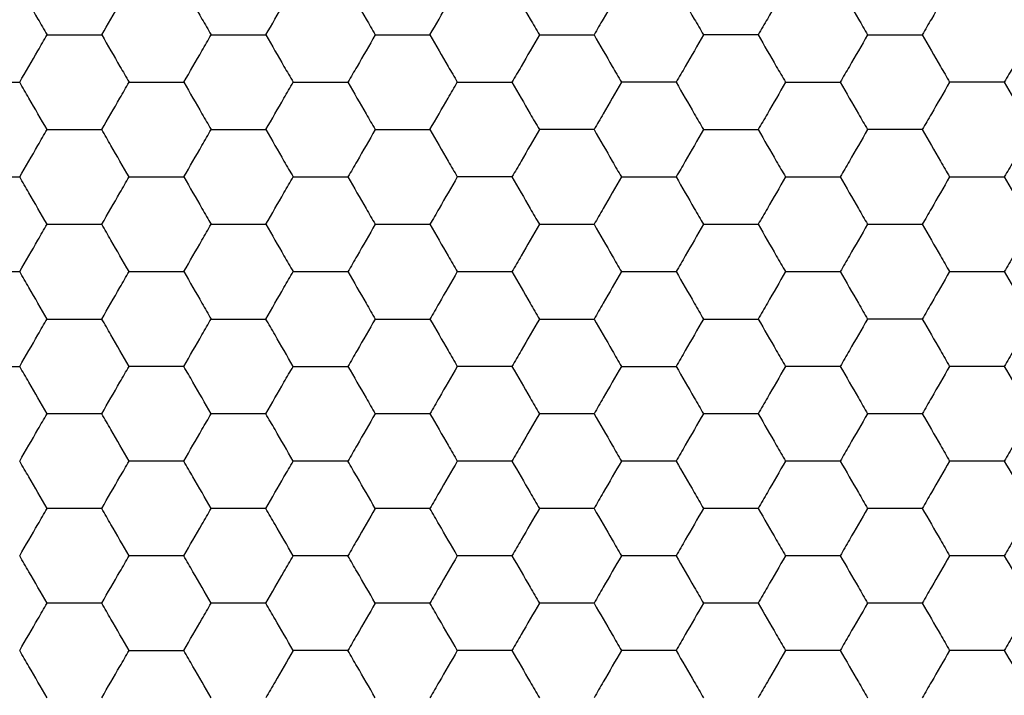
# Model space of a CAD drawing. Units: millimetres. Extents: x 30 to 1230, y 30 to 861.
# Drawn here: x 141 to 145, y 549 to 552 of the extents above; entities that cross this region are included whole.
import ezdxf

# ---------------------------------------------------------------- set-up
doc = ezdxf.new("R2010")
doc.units = ezdxf.units.MM
doc.header["$LTSCALE"] = 3

msp = doc.modelspace()

# ---------------------------------------------------------------- linework, layer by layer
at = {"color": 7, "linetype": 'Continuous', "lineweight": 25}
for points, knots in [([(140.8161, 552.3116), (140.8417, 552.2672), (140.8805, 552.2001), (140.9186, 552.134), (140.9315, 552.1117)], [0, 0, 0, 0, 0.661444, 1, 1, 1, 1]), ([(141.1625, 552.1117), (141.1881, 552.1561), (141.2269, 552.2232), (141.265, 552.2893), (141.2779, 552.3116)], [0, 0, 0, 0, 0.661444, 1, 1, 1, 1]), ([(141.5089, 552.3116), (141.5345, 552.2672), (141.5733, 552.2001), (141.6114, 552.134), (141.6243, 552.1117)], [0, 0, 0, 0, 0.661436, 1, 1, 1, 1]), ([(141.8553, 552.1117), (141.8809, 552.1561), (141.9197, 552.2232), (141.9578, 552.2893), (141.9708, 552.3116)], [0, 0, 0, 0, 0.661436, 1, 1, 1, 1]), ([(142.2017, 552.3116), (142.2273, 552.2672), (142.2661, 552.2001), (142.3042, 552.134), (142.3172, 552.1117)], [0, 0, 0, 0, 0.661438, 1, 1, 1, 1]), ([(142.5481, 552.1117), (142.5737, 552.1561), (142.6125, 552.2232), (142.6507, 552.2893), (142.6636, 552.3116)], [0, 0, 0, 0, 0.661444, 1, 1, 1, 1]), ([(142.8945, 552.3116), (142.9202, 552.2672), (142.9589, 552.2001), (142.9971, 552.134), (143.01, 552.1117)], [0, 0, 0, 0, 0.661444, 1, 1, 1, 1]), ([(143.3564, 552.3116), (143.3308, 552.2672), (143.292, 552.2001), (143.2538, 552.134), (143.2409, 552.1117)], [0, 0, 0, 0, 0.661444, 1, 1, 1, 1]), ([(143.5873, 552.3116), (143.613, 552.2672), (143.6517, 552.2001), (143.6899, 552.134), (143.7028, 552.1117)], [0, 0, 0, 0, 0.661438, 1, 1, 1, 1]), ([(144.0492, 552.3116), (144.0236, 552.2672), (143.9848, 552.2001), (143.9467, 552.134), (143.9337, 552.1117)], [0, 0, 0, 0, 0.661436, 1, 1, 1, 1]), ([(144.2802, 552.3116), (144.3058, 552.2672), (144.3446, 552.2001), (144.3827, 552.134), (144.3956, 552.1117)], [0, 0, 0, 0, 0.661444, 1, 1, 1, 1]), ([(144.742, 552.3116), (144.7164, 552.2672), (144.6776, 552.2001), (144.6395, 552.134), (144.6266, 552.1117)], [0, 0, 0, 0, 0.661444, 1, 1, 1, 1]), ([(144.973, 552.3116), (144.9986, 552.2672), (145.0374, 552.2001), (145.0755, 552.134), (145.0884, 552.1117)], [0, 0, 0, 0, 0.661438, 1, 1, 1, 1]), ([(140.8161, 551.9117), (140.8417, 551.9561), (140.8805, 552.0232), (140.9186, 552.0893), (140.9315, 552.1117)], [0, 0, 0, 0, 0.661407, 1, 1, 1, 1]), ([(140.9315, 552.1117), (140.9828, 552.1117), (141.0603, 552.1117), (141.1366, 552.1117), (141.1625, 552.1117)], [0, 0, 0, 0, 0.661446, 1, 1, 1, 1]), ([(141.1625, 552.1117), (141.1881, 552.0672), (141.2269, 552.0001), (141.265, 551.934), (141.2779, 551.9117)], [0, 0, 0, 0, 0.661462, 1, 1, 1, 1]), ([(141.5089, 551.9117), (141.5345, 551.9561), (141.5733, 552.0232), (141.6114, 552.0893), (141.6243, 552.1117)], [0, 0, 0, 0, 0.6614, 1, 1, 1, 1]), ([(141.6243, 552.1117), (141.6756, 552.1117), (141.7531, 552.1117), (141.8295, 552.1117), (141.8553, 552.1117)], [0, 0, 0, 0, 0.66143, 1, 1, 1, 1]), ([(141.8553, 552.1117), (141.8809, 552.0672), (141.9197, 552.0001), (141.9578, 551.934), (141.9708, 551.9117)], [0, 0, 0, 0, 0.6614544, 1, 1, 1, 1]), ([(142.3172, 552.1117), (142.2915, 552.0672), (142.2528, 552.0001), (142.2146, 551.934), (142.2017, 551.9117)], [0, 0, 0, 0, 0.6614571, 1, 1, 1, 1]), ([(142.3172, 552.1117), (142.3684, 552.1117), (142.446, 552.1117), (142.5223, 552.1117), (142.5481, 552.1117)], [0, 0, 0, 0, 0.661441, 1, 1, 1, 1]), ([(142.5481, 552.1117), (142.5737, 552.0672), (142.6125, 552.0001), (142.6507, 551.934), (142.6636, 551.9117)], [0, 0, 0, 0, 0.661462, 1, 1, 1, 1]), ([(143.01, 552.1117), (142.9843, 552.0672), (142.9456, 552.0001), (142.9074, 551.934), (142.8945, 551.9117)], [0, 0, 0, 0, 0.661462, 1, 1, 1, 1]), ([(143.01, 552.1117), (143.0613, 552.1117), (143.1388, 552.1117), (143.2151, 552.1117), (143.2409, 552.1117)], [0, 0, 0, 0, 0.66143, 1, 1, 1, 1]), ([(143.2409, 552.1117), (143.2666, 552.0672), (143.3053, 552.0001), (143.3435, 551.934), (143.3564, 551.9117)], [0, 0, 0, 0, 0.6614544, 1, 1, 1, 1]), ([(143.7028, 552.1117), (143.6772, 552.0672), (143.6384, 552.0001), (143.6003, 551.934), (143.5873, 551.9117)], [0, 0, 0, 0, 0.6614571, 1, 1, 1, 1]), ([(143.9337, 552.1117), (143.8825, 552.1117), (143.8049, 552.1117), (143.7286, 552.1117), (143.7028, 552.1117)], [0, 0, 0, 0, 0.661441, 1, 1, 1, 1]), ([(143.9337, 552.1117), (143.9594, 552.0672), (143.9981, 552.0001), (144.0363, 551.934), (144.0492, 551.9117)], [0, 0, 0, 0, 0.661462, 1, 1, 1, 1]), ([(144.3956, 552.1117), (144.37, 552.0672), (144.3312, 552.0001), (144.2931, 551.934), (144.2802, 551.9117)], [0, 0, 0, 0, 0.6614544, 1, 1, 1, 1]), ([(144.3956, 552.1117), (144.4469, 552.1117), (144.5244, 552.1117), (144.6007, 552.1117), (144.6266, 552.1117)], [0, 0, 0, 0, 0.661446, 1, 1, 1, 1]), ([(144.6266, 552.1117), (144.6522, 552.0672), (144.691, 552.0001), (144.7291, 551.934), (144.742, 551.9117)], [0, 0, 0, 0, 0.6614544, 1, 1, 1, 1]), ([(145.0884, 552.1117), (145.0628, 552.0672), (145.024, 552.0001), (144.9859, 551.934), (144.973, 551.9117)], [0, 0, 0, 0, 0.6614571, 1, 1, 1, 1]), ([(140.5851, 551.9117), (140.6364, 551.9117), (140.7139, 551.9117), (140.7902, 551.9117), (140.8161, 551.9117)], [0, 0, 0, 0, 0.661441, 1, 1, 1, 1]), ([(140.9315, 551.7117), (140.9059, 551.7561), (140.8671, 551.8232), (140.829, 551.8893), (140.8161, 551.9117)], [0, 0, 0, 0, 0.6614544, 1, 1, 1, 1]), ([(141.1625, 551.7117), (141.1881, 551.7561), (141.2269, 551.8232), (141.265, 551.8893), (141.2779, 551.9117)], [0, 0, 0, 0, 0.661462, 1, 1, 1, 1]), ([(141.2779, 551.9117), (141.3292, 551.9117), (141.4067, 551.9117), (141.483, 551.9117), (141.5089, 551.9117)], [0, 0, 0, 0, 0.661446, 1, 1, 1, 1]), ([(141.5089, 551.9117), (141.5345, 551.8672), (141.5733, 551.8001), (141.6114, 551.734), (141.6243, 551.7117)], [0, 0, 0, 0, 0.6614544, 1, 1, 1, 1]), ([(141.8553, 551.7117), (141.8809, 551.7561), (141.9197, 551.8232), (141.9578, 551.8893), (141.9708, 551.9117)], [0, 0, 0, 0, 0.6614544, 1, 1, 1, 1]), ([(141.9708, 551.9117), (142.022, 551.9117), (142.0996, 551.9117), (142.1759, 551.9117), (142.2017, 551.9117)], [0, 0, 0, 0, 0.661441, 1, 1, 1, 1]), ([(142.2017, 551.9117), (142.2273, 551.8672), (142.2661, 551.8001), (142.3042, 551.734), (142.3172, 551.7117)], [0, 0, 0, 0, 0.6614571, 1, 1, 1, 1]), ([(142.5481, 551.7117), (142.5737, 551.7561), (142.6125, 551.8232), (142.6507, 551.8893), (142.6636, 551.9117)], [0, 0, 0, 0, 0.661462, 1, 1, 1, 1]), ([(142.6636, 551.9117), (142.7149, 551.9117), (142.7924, 551.9117), (142.8687, 551.9117), (142.8945, 551.9117)], [0, 0, 0, 0, 0.661446, 1, 1, 1, 1]), ([(142.8945, 551.9117), (142.9202, 551.8672), (142.9589, 551.8001), (142.9971, 551.734), (143.01, 551.7117)], [0, 0, 0, 0, 0.661462, 1, 1, 1, 1]), ([(143.3564, 551.9117), (143.3308, 551.8672), (143.292, 551.8001), (143.2538, 551.734), (143.2409, 551.7117)], [0, 0, 0, 0, 0.661462, 1, 1, 1, 1]), ([(143.5873, 551.9117), (143.5361, 551.9117), (143.4585, 551.9117), (143.3822, 551.9117), (143.3564, 551.9117)], [0, 0, 0, 0, 0.661441, 1, 1, 1, 1]), ([(143.5873, 551.9117), (143.613, 551.8672), (143.6517, 551.8001), (143.6899, 551.734), (143.7028, 551.7117)], [0, 0, 0, 0, 0.6614571, 1, 1, 1, 1]), ([(144.0492, 551.9117), (144.0236, 551.8672), (143.9848, 551.8001), (143.9467, 551.734), (143.9337, 551.7117)], [0, 0, 0, 0, 0.6614544, 1, 1, 1, 1]), ([(144.0492, 551.9117), (144.1005, 551.9117), (144.178, 551.9117), (144.2543, 551.9117), (144.2802, 551.9117)], [0, 0, 0, 0, 0.661446, 1, 1, 1, 1]), ([(144.2802, 551.9117), (144.3058, 551.8672), (144.3446, 551.8001), (144.3827, 551.734), (144.3956, 551.7117)], [0, 0, 0, 0, 0.661462, 1, 1, 1, 1]), ([(144.742, 551.9117), (144.7164, 551.8672), (144.6776, 551.8001), (144.6395, 551.734), (144.6266, 551.7117)], [0, 0, 0, 0, 0.661462, 1, 1, 1, 1]), ([(144.973, 551.9117), (144.9217, 551.9117), (144.8442, 551.9117), (144.7679, 551.9117), (144.742, 551.9117)], [0, 0, 0, 0, 0.661441, 1, 1, 1, 1]), ([(144.973, 551.9117), (144.9986, 551.8672), (145.0374, 551.8001), (145.0755, 551.734), (145.0884, 551.7117)], [0, 0, 0, 0, 0.6614571, 1, 1, 1, 1]), ([(140.8161, 551.5117), (140.8417, 551.5561), (140.8805, 551.6232), (140.9186, 551.6893), (140.9315, 551.7117)], [0, 0, 0, 0, 0.661462, 1, 1, 1, 1]), ([(140.9315, 551.7117), (140.9828, 551.7117), (141.0603, 551.7117), (141.1366, 551.7117), (141.1625, 551.7117)], [0, 0, 0, 0, 0.661446, 1, 1, 1, 1]), ([(141.2779, 551.5117), (141.2523, 551.5561), (141.2135, 551.6232), (141.1754, 551.6893), (141.1625, 551.7117)], [0, 0, 0, 0, 0.6614544, 1, 1, 1, 1]), ([(141.5089, 551.5117), (141.5345, 551.5561), (141.5733, 551.6232), (141.6114, 551.6893), (141.6243, 551.7117)], [0, 0, 0, 0, 0.6614544, 1, 1, 1, 1]), ([(141.6243, 551.7117), (141.6756, 551.7117), (141.7531, 551.7117), (141.8295, 551.7117), (141.8553, 551.7117)], [0, 0, 0, 0, 0.66143, 1, 1, 1, 1]), ([(141.8553, 551.7117), (141.8809, 551.6672), (141.9197, 551.6001), (141.9578, 551.534), (141.9708, 551.5117)], [0, 0, 0, 0, 0.6614, 1, 1, 1, 1]), ([(142.3172, 551.7117), (142.2915, 551.6672), (142.2528, 551.6001), (142.2146, 551.534), (142.2017, 551.5117)], [0, 0, 0, 0, 0.6614023, 1, 1, 1, 1]), ([(142.3172, 551.7117), (142.3684, 551.7117), (142.446, 551.7117), (142.5223, 551.7117), (142.5481, 551.7117)], [0, 0, 0, 0, 0.661441, 1, 1, 1, 1]), ([(142.5481, 551.7117), (142.5737, 551.6672), (142.6125, 551.6001), (142.6507, 551.534), (142.6636, 551.5117)], [0, 0, 0, 0, 0.661407, 1, 1, 1, 1]), ([(143.01, 551.7117), (142.9843, 551.6672), (142.9456, 551.6001), (142.9074, 551.534), (142.8945, 551.5117)], [0, 0, 0, 0, 0.661407, 1, 1, 1, 1]), ([(143.2409, 551.7117), (143.1896, 551.7117), (143.1121, 551.7117), (143.0358, 551.7117), (143.01, 551.7117)], [0, 0, 0, 0, 0.661446, 1, 1, 1, 1]), ([(143.2409, 551.7117), (143.2666, 551.6672), (143.3053, 551.6001), (143.3435, 551.534), (143.3564, 551.5117)], [0, 0, 0, 0, 0.6614, 1, 1, 1, 1]), ([(143.7028, 551.7117), (143.6772, 551.6672), (143.6384, 551.6001), (143.6003, 551.534), (143.5873, 551.5117)], [0, 0, 0, 0, 0.6614023, 1, 1, 1, 1]), ([(143.7028, 551.7117), (143.7541, 551.7117), (143.8316, 551.7117), (143.9079, 551.7117), (143.9337, 551.7117)], [0, 0, 0, 0, 0.661441, 1, 1, 1, 1]), ([(143.9337, 551.7117), (143.9594, 551.6672), (143.9982, 551.6001), (144.0363, 551.534), (144.0492, 551.5117)], [0, 0, 0, 0, 0.661407, 1, 1, 1, 1]), ([(144.3956, 551.7117), (144.37, 551.6672), (144.3312, 551.6001), (144.2931, 551.534), (144.2802, 551.5117)], [0, 0, 0, 0, 0.6614, 1, 1, 1, 1]), ([(144.6266, 551.7117), (144.5753, 551.7117), (144.4978, 551.7117), (144.4215, 551.7117), (144.3956, 551.7117)], [0, 0, 0, 0, 0.661446, 1, 1, 1, 1]), ([(144.6266, 551.7117), (144.6522, 551.6672), (144.691, 551.6001), (144.7291, 551.534), (144.742, 551.5117)], [0, 0, 0, 0, 0.6614, 1, 1, 1, 1]), ([(145.0884, 551.7117), (145.0628, 551.6672), (145.024, 551.6001), (144.9859, 551.534), (144.973, 551.5117)], [0, 0, 0, 0, 0.6614023, 1, 1, 1, 1]), ([(140.5851, 551.5117), (140.6364, 551.5117), (140.7139, 551.5117), (140.7902, 551.5117), (140.8161, 551.5117)], [0, 0, 0, 0, 0.661441, 1, 1, 1, 1]), ([(140.9315, 551.3117), (140.9059, 551.3561), (140.8671, 551.4232), (140.829, 551.4893), (140.8161, 551.5117)], [0, 0, 0, 0, 0.661436, 1, 1, 1, 1]), ([(141.1625, 551.3117), (141.1881, 551.3561), (141.2269, 551.4232), (141.265, 551.4893), (141.2779, 551.5117)], [0, 0, 0, 0, 0.661444, 1, 1, 1, 1]), ([(141.2779, 551.5117), (141.3292, 551.5117), (141.4067, 551.5117), (141.483, 551.5117), (141.5089, 551.5117)], [0, 0, 0, 0, 0.661446, 1, 1, 1, 1]), ([(141.5089, 551.5117), (141.5345, 551.4672), (141.5733, 551.4001), (141.6114, 551.334), (141.6243, 551.3117)], [0, 0, 0, 0, 0.661436, 1, 1, 1, 1]), ([(141.8553, 551.3117), (141.8809, 551.3561), (141.9197, 551.4232), (141.9578, 551.4893), (141.9708, 551.5117)], [0, 0, 0, 0, 0.661436, 1, 1, 1, 1]), ([(141.9708, 551.5117), (142.022, 551.5117), (142.0996, 551.5117), (142.1759, 551.5117), (142.2017, 551.5117)], [0, 0, 0, 0, 0.661441, 1, 1, 1, 1]), ([(142.2017, 551.5117), (142.2273, 551.4672), (142.2661, 551.4001), (142.3042, 551.334), (142.3172, 551.3117)], [0, 0, 0, 0, 0.661438, 1, 1, 1, 1]), ([(142.6636, 551.5117), (142.6379, 551.4672), (142.5992, 551.4001), (142.561, 551.334), (142.5481, 551.3117)], [0, 0, 0, 0, 0.661436, 1, 1, 1, 1]), ([(142.8945, 551.5117), (142.8432, 551.5117), (142.7657, 551.5117), (142.6894, 551.5117), (142.6636, 551.5117)], [0, 0, 0, 0, 0.66143, 1, 1, 1, 1]), ([(142.8945, 551.5117), (142.9202, 551.4672), (142.9589, 551.4001), (142.9971, 551.334), (143.01, 551.3117)], [0, 0, 0, 0, 0.661444, 1, 1, 1, 1]), ([(143.3564, 551.5117), (143.3308, 551.4672), (143.292, 551.4001), (143.2538, 551.334), (143.2409, 551.3117)], [0, 0, 0, 0, 0.661444, 1, 1, 1, 1]), ([(143.3564, 551.5117), (143.4077, 551.5117), (143.4852, 551.5117), (143.5615, 551.5117), (143.5873, 551.5117)], [0, 0, 0, 0, 0.661441, 1, 1, 1, 1]), ([(143.5873, 551.5117), (143.613, 551.4672), (143.6517, 551.4001), (143.6899, 551.334), (143.7028, 551.3117)], [0, 0, 0, 0, 0.661438, 1, 1, 1, 1]), ([(144.0492, 551.5117), (144.0236, 551.4672), (143.9848, 551.4001), (143.9467, 551.334), (143.9337, 551.3117)], [0, 0, 0, 0, 0.661436, 1, 1, 1, 1]), ([(144.0492, 551.5117), (144.1005, 551.5117), (144.178, 551.5117), (144.2543, 551.5117), (144.2802, 551.5117)], [0, 0, 0, 0, 0.661446, 1, 1, 1, 1]), ([(144.2802, 551.5117), (144.3058, 551.4672), (144.3446, 551.4001), (144.3827, 551.334), (144.3956, 551.3117)], [0, 0, 0, 0, 0.661444, 1, 1, 1, 1]), ([(144.742, 551.5117), (144.7164, 551.4672), (144.6776, 551.4001), (144.6395, 551.334), (144.6266, 551.3117)], [0, 0, 0, 0, 0.661444, 1, 1, 1, 1]), ([(144.742, 551.5117), (144.7933, 551.5117), (144.8708, 551.5117), (144.9471, 551.5117), (144.973, 551.5117)], [0, 0, 0, 0, 0.661441, 1, 1, 1, 1]), ([(144.973, 551.5117), (144.9986, 551.4672), (145.0374, 551.4001), (145.0755, 551.334), (145.0884, 551.3117)], [0, 0, 0, 0, 0.661438, 1, 1, 1, 1]), ([(140.8161, 551.1117), (140.8417, 551.1561), (140.8805, 551.2232), (140.9186, 551.2893), (140.9315, 551.3117)], [0, 0, 0, 0, 0.661407, 1, 1, 1, 1]), ([(140.9315, 551.3117), (140.9828, 551.3117), (141.0603, 551.3117), (141.1366, 551.3117), (141.1625, 551.3117)], [0, 0, 0, 0, 0.661446, 1, 1, 1, 1]), ([(141.2779, 551.1117), (141.2523, 551.1561), (141.2135, 551.2232), (141.1754, 551.2893), (141.1625, 551.3117)], [0, 0, 0, 0, 0.6614, 1, 1, 1, 1]), ([(141.5089, 551.1117), (141.5345, 551.1561), (141.5733, 551.2232), (141.6114, 551.2893), (141.6243, 551.3117)], [0, 0, 0, 0, 0.6614, 1, 1, 1, 1]), ([(141.6243, 551.3117), (141.6756, 551.3117), (141.7531, 551.3117), (141.8295, 551.3117), (141.8553, 551.3117)], [0, 0, 0, 0, 0.66143, 1, 1, 1, 1]), ([(141.8553, 551.3117), (141.8809, 551.2673), (141.9197, 551.2001), (141.9578, 551.134), (141.9708, 551.1117)], [0, 0, 0, 0, 0.6614544, 1, 1, 1, 1]), ([(142.3172, 551.3117), (142.2915, 551.2673), (142.2528, 551.2001), (142.2146, 551.134), (142.2017, 551.1117)], [0, 0, 0, 0, 0.6614571, 1, 1, 1, 1]), ([(142.3172, 551.3117), (142.3684, 551.3117), (142.446, 551.3117), (142.5223, 551.3117), (142.5481, 551.3117)], [0, 0, 0, 0, 0.661441, 1, 1, 1, 1]), ([(142.5481, 551.3117), (142.5737, 551.2673), (142.6125, 551.2001), (142.6507, 551.134), (142.6636, 551.1117)], [0, 0, 0, 0, 0.661462, 1, 1, 1, 1]), ([(143.01, 551.3117), (142.9843, 551.2673), (142.9456, 551.2001), (142.9074, 551.134), (142.8945, 551.1117)], [0, 0, 0, 0, 0.661462, 1, 1, 1, 1]), ([(143.01, 551.3117), (143.0613, 551.3117), (143.1388, 551.3117), (143.2151, 551.3117), (143.2409, 551.3117)], [0, 0, 0, 0, 0.66143, 1, 1, 1, 1]), ([(143.2409, 551.3117), (143.2666, 551.2673), (143.3053, 551.2001), (143.3435, 551.134), (143.3564, 551.1117)], [0, 0, 0, 0, 0.6614544, 1, 1, 1, 1]), ([(143.7028, 551.3117), (143.6772, 551.2673), (143.6384, 551.2001), (143.6003, 551.134), (143.5873, 551.1117)], [0, 0, 0, 0, 0.6614571, 1, 1, 1, 1]), ([(143.7028, 551.3117), (143.7541, 551.3117), (143.8316, 551.3117), (143.9079, 551.3117), (143.9337, 551.3117)], [0, 0, 0, 0, 0.661441, 1, 1, 1, 1]), ([(143.9337, 551.3117), (143.9594, 551.2673), (143.9981, 551.2001), (144.0363, 551.134), (144.0492, 551.1117)], [0, 0, 0, 0, 0.661462, 1, 1, 1, 1]), ([(144.3956, 551.3117), (144.37, 551.2673), (144.3312, 551.2001), (144.2931, 551.134), (144.2802, 551.1117)], [0, 0, 0, 0, 0.6614544, 1, 1, 1, 1]), ([(144.3956, 551.3117), (144.4469, 551.3117), (144.5244, 551.3117), (144.6007, 551.3117), (144.6266, 551.3117)], [0, 0, 0, 0, 0.661446, 1, 1, 1, 1]), ([(144.6266, 551.3117), (144.6522, 551.2673), (144.691, 551.2001), (144.7291, 551.134), (144.742, 551.1117)], [0, 0, 0, 0, 0.6614544, 1, 1, 1, 1]), ([(145.0884, 551.3117), (145.0628, 551.2673), (145.024, 551.2001), (144.9859, 551.134), (144.973, 551.1117)], [0, 0, 0, 0, 0.6614571, 1, 1, 1, 1]), ([(140.5851, 551.1117), (140.6364, 551.1117), (140.7139, 551.1117), (140.7902, 551.1117), (140.8161, 551.1117)], [0, 0, 0, 0, 0.661441, 1, 1, 1, 1]), ([(140.9315, 550.9117), (140.9059, 550.9561), (140.8671, 551.0232), (140.829, 551.0893), (140.8161, 551.1117)], [0, 0, 0, 0, 0.6614544, 1, 1, 1, 1]), ([(141.1625, 550.9117), (141.1881, 550.9561), (141.2269, 551.0232), (141.265, 551.0893), (141.2779, 551.1117)], [0, 0, 0, 0, 0.661462, 1, 1, 1, 1]), ([(141.2779, 551.1117), (141.3292, 551.1117), (141.4067, 551.1117), (141.483, 551.1117), (141.5089, 551.1117)], [0, 0, 0, 0, 0.661446, 1, 1, 1, 1]), ([(141.5089, 551.1117), (141.5345, 551.0672), (141.5733, 551.0001), (141.6114, 550.934), (141.6243, 550.9117)], [0, 0, 0, 0, 0.6614544, 1, 1, 1, 1]), ([(141.8553, 550.9117), (141.8809, 550.9561), (141.9197, 551.0232), (141.9578, 551.0893), (141.9708, 551.1117)], [0, 0, 0, 0, 0.6614544, 1, 1, 1, 1]), ([(141.9708, 551.1117), (142.022, 551.1117), (142.0996, 551.1117), (142.1759, 551.1117), (142.2017, 551.1117)], [0, 0, 0, 0, 0.661441, 1, 1, 1, 1]), ([(142.2017, 551.1117), (142.2273, 551.0672), (142.2661, 551.0001), (142.3042, 550.934), (142.3172, 550.9117)], [0, 0, 0, 0, 0.6614571, 1, 1, 1, 1]), ([(142.6636, 551.1117), (142.6379, 551.0672), (142.5992, 551.0001), (142.561, 550.934), (142.5481, 550.9117)], [0, 0, 0, 0, 0.6614544, 1, 1, 1, 1]), ([(142.6636, 551.1117), (142.7149, 551.1117), (142.7924, 551.1117), (142.8687, 551.1117), (142.8945, 551.1117)], [0, 0, 0, 0, 0.661446, 1, 1, 1, 1]), ([(142.8945, 551.1117), (142.9202, 551.0672), (142.9589, 551.0001), (142.9971, 550.934), (143.01, 550.9117)], [0, 0, 0, 0, 0.661462, 1, 1, 1, 1]), ([(143.3564, 551.1117), (143.3308, 551.0672), (143.292, 551.0001), (143.2538, 550.934), (143.2409, 550.9117)], [0, 0, 0, 0, 0.661462, 1, 1, 1, 1]), ([(143.3564, 551.1117), (143.4077, 551.1117), (143.4852, 551.1117), (143.5615, 551.1117), (143.5873, 551.1117)], [0, 0, 0, 0, 0.661441, 1, 1, 1, 1]), ([(143.5873, 551.1117), (143.613, 551.0672), (143.6517, 551.0001), (143.6899, 550.934), (143.7028, 550.9117)], [0, 0, 0, 0, 0.6614571, 1, 1, 1, 1]), ([(144.0492, 551.1117), (144.0236, 551.0672), (143.9848, 551.0001), (143.9467, 550.934), (143.9337, 550.9117)], [0, 0, 0, 0, 0.6614544, 1, 1, 1, 1]), ([(144.0492, 551.1117), (144.1005, 551.1117), (144.178, 551.1117), (144.2543, 551.1117), (144.2802, 551.1117)], [0, 0, 0, 0, 0.661446, 1, 1, 1, 1]), ([(144.2802, 551.1117), (144.3058, 551.0672), (144.3446, 551.0001), (144.3827, 550.934), (144.3956, 550.9117)], [0, 0, 0, 0, 0.661462, 1, 1, 1, 1]), ([(144.742, 551.1117), (144.7164, 551.0672), (144.6776, 551.0001), (144.6395, 550.934), (144.6266, 550.9117)], [0, 0, 0, 0, 0.661462, 1, 1, 1, 1]), ([(144.742, 551.1117), (144.7933, 551.1117), (144.8708, 551.1117), (144.9471, 551.1117), (144.973, 551.1117)], [0, 0, 0, 0, 0.661441, 1, 1, 1, 1]), ([(144.973, 551.1117), (144.9986, 551.0672), (145.0374, 551.0001), (145.0755, 550.934), (145.0884, 550.9117)], [0, 0, 0, 0, 0.6614571, 1, 1, 1, 1]), ([(140.8161, 550.7117), (140.8417, 550.7561), (140.8805, 550.8232), (140.9186, 550.8893), (140.9315, 550.9117)], [0, 0, 0, 0, 0.661462, 1, 1, 1, 1]), ([(140.9315, 550.9117), (140.9828, 550.9117), (141.0603, 550.9117), (141.1366, 550.9117), (141.1625, 550.9117)], [0, 0, 0, 0, 0.661446, 1, 1, 1, 1]), ([(141.2779, 550.7117), (141.2523, 550.7561), (141.2135, 550.8232), (141.1754, 550.8893), (141.1625, 550.9117)], [0, 0, 0, 0, 0.6614544, 1, 1, 1, 1]), ([(141.5089, 550.7117), (141.5345, 550.7561), (141.5733, 550.8232), (141.6114, 550.8893), (141.6243, 550.9117)], [0, 0, 0, 0, 0.6614544, 1, 1, 1, 1]), ([(141.6243, 550.9117), (141.6756, 550.9117), (141.7531, 550.9117), (141.8295, 550.9117), (141.8553, 550.9117)], [0, 0, 0, 0, 0.66143, 1, 1, 1, 1]), ([(141.9708, 550.7117), (141.9451, 550.7561), (141.9064, 550.8232), (141.8682, 550.8893), (141.8553, 550.9117)], [0, 0, 0, 0, 0.661462, 1, 1, 1, 1]), ([(142.3172, 550.9117), (142.2915, 550.8672), (142.2528, 550.8001), (142.2146, 550.734), (142.2017, 550.7117)], [0, 0, 0, 0, 0.6614023, 1, 1, 1, 1]), ([(142.3172, 550.9117), (142.3684, 550.9117), (142.446, 550.9117), (142.5223, 550.9117), (142.5481, 550.9117)], [0, 0, 0, 0, 0.661441, 1, 1, 1, 1]), ([(142.5481, 550.9117), (142.5737, 550.8672), (142.6125, 550.8001), (142.6507, 550.734), (142.6636, 550.7117)], [0, 0, 0, 0, 0.661407, 1, 1, 1, 1]), ([(143.01, 550.9117), (142.9843, 550.8672), (142.9456, 550.8001), (142.9074, 550.734), (142.8945, 550.7117)], [0, 0, 0, 0, 0.661407, 1, 1, 1, 1]), ([(143.01, 550.9117), (143.0613, 550.9117), (143.1388, 550.9117), (143.2151, 550.9117), (143.2409, 550.9117)], [0, 0, 0, 0, 0.66143, 1, 1, 1, 1]), ([(143.2409, 550.9117), (143.2666, 550.8672), (143.3053, 550.8001), (143.3435, 550.734), (143.3564, 550.7117)], [0, 0, 0, 0, 0.6614, 1, 1, 1, 1]), ([(143.7028, 550.9117), (143.6772, 550.8672), (143.6384, 550.8001), (143.6003, 550.734), (143.5873, 550.7117)], [0, 0, 0, 0, 0.6614023, 1, 1, 1, 1]), ([(143.7028, 550.9117), (143.7541, 550.9117), (143.8316, 550.9117), (143.9079, 550.9117), (143.9337, 550.9117)], [0, 0, 0, 0, 0.661441, 1, 1, 1, 1]), ([(143.9337, 550.9117), (143.9594, 550.8672), (143.9982, 550.8001), (144.0363, 550.734), (144.0492, 550.7117)], [0, 0, 0, 0, 0.661407, 1, 1, 1, 1]), ([(144.3956, 550.9117), (144.37, 550.8672), (144.3312, 550.8001), (144.2931, 550.734), (144.2802, 550.7117)], [0, 0, 0, 0, 0.6614, 1, 1, 1, 1]), ([(144.6266, 550.9117), (144.5753, 550.9117), (144.4978, 550.9117), (144.4215, 550.9117), (144.3956, 550.9117)], [0, 0, 0, 0, 0.661446, 1, 1, 1, 1]), ([(144.6266, 550.9117), (144.6522, 550.8672), (144.691, 550.8001), (144.7291, 550.734), (144.742, 550.7117)], [0, 0, 0, 0, 0.6614, 1, 1, 1, 1]), ([(145.0884, 550.9117), (145.0628, 550.8672), (145.024, 550.8001), (144.9859, 550.734), (144.973, 550.7117)], [0, 0, 0, 0, 0.6614023, 1, 1, 1, 1]), ([(140.5851, 550.7117), (140.6364, 550.7117), (140.7139, 550.7117), (140.7902, 550.7117), (140.8161, 550.7117)], [0, 0, 0, 0, 0.661441, 1, 1, 1, 1]), ([(140.9315, 550.5117), (140.9059, 550.5561), (140.8671, 550.6232), (140.829, 550.6893), (140.8161, 550.7117)], [0, 0, 0, 0, 0.661436, 1, 1, 1, 1]), ([(141.1625, 550.5117), (141.1881, 550.5561), (141.2269, 550.6232), (141.265, 550.6893), (141.2779, 550.7117)], [0, 0, 0, 0, 0.661444, 1, 1, 1, 1]), ([(141.5089, 550.7117), (141.4576, 550.7117), (141.3801, 550.7117), (141.3038, 550.7117), (141.2779, 550.7117)], [0, 0, 0, 0, 0.661446, 1, 1, 1, 1]), ([(141.6243, 550.5117), (141.5987, 550.5561), (141.5599, 550.6232), (141.5218, 550.6893), (141.5089, 550.7117)], [0, 0, 0, 0, 0.661444, 1, 1, 1, 1]), ([(141.8553, 550.5117), (141.8809, 550.5561), (141.9197, 550.6232), (141.9578, 550.6893), (141.9708, 550.7117)], [0, 0, 0, 0, 0.661436, 1, 1, 1, 1]), ([(141.9708, 550.7117), (142.022, 550.7117), (142.0996, 550.7117), (142.1759, 550.7117), (142.2017, 550.7117)], [0, 0, 0, 0, 0.661441, 1, 1, 1, 1]), ([(142.2017, 550.7117), (142.2273, 550.6672), (142.2661, 550.6001), (142.3042, 550.534), (142.3172, 550.5117)], [0, 0, 0, 0, 0.661438, 1, 1, 1, 1]), ([(142.6636, 550.7117), (142.6379, 550.6672), (142.5992, 550.6001), (142.561, 550.534), (142.5481, 550.5117)], [0, 0, 0, 0, 0.661436, 1, 1, 1, 1]), ([(142.8945, 550.7117), (142.8432, 550.7117), (142.7657, 550.7117), (142.6894, 550.7117), (142.6636, 550.7117)], [0, 0, 0, 0, 0.66143, 1, 1, 1, 1]), ([(142.8945, 550.7117), (142.9202, 550.6672), (142.9589, 550.6001), (142.9971, 550.534), (143.01, 550.5117)], [0, 0, 0, 0, 0.661444, 1, 1, 1, 1]), ([(143.3564, 550.7117), (143.3308, 550.6672), (143.292, 550.6001), (143.2538, 550.534), (143.2409, 550.5117)], [0, 0, 0, 0, 0.661444, 1, 1, 1, 1]), ([(143.3564, 550.7117), (143.4077, 550.7117), (143.4852, 550.7117), (143.5615, 550.7117), (143.5873, 550.7117)], [0, 0, 0, 0, 0.661441, 1, 1, 1, 1]), ([(143.5873, 550.7117), (143.613, 550.6672), (143.6517, 550.6001), (143.6899, 550.534), (143.7028, 550.5117)], [0, 0, 0, 0, 0.661438, 1, 1, 1, 1]), ([(144.0492, 550.7117), (144.0236, 550.6672), (143.9848, 550.6001), (143.9467, 550.534), (143.9337, 550.5117)], [0, 0, 0, 0, 0.661436, 1, 1, 1, 1]), ([(144.2802, 550.7117), (144.2289, 550.7117), (144.1514, 550.7117), (144.075, 550.7117), (144.0492, 550.7117)], [0, 0, 0, 0, 0.66143, 1, 1, 1, 1]), ([(144.2802, 550.7117), (144.3058, 550.6672), (144.3446, 550.6001), (144.3827, 550.534), (144.3956, 550.5117)], [0, 0, 0, 0, 0.661444, 1, 1, 1, 1]), ([(144.742, 550.7117), (144.7164, 550.6672), (144.6776, 550.6001), (144.6395, 550.534), (144.6266, 550.5117)], [0, 0, 0, 0, 0.661444, 1, 1, 1, 1]), ([(144.973, 550.7117), (144.9217, 550.7117), (144.8442, 550.7117), (144.7679, 550.7117), (144.742, 550.7117)], [0, 0, 0, 0, 0.661441, 1, 1, 1, 1]), ([(144.973, 550.7117), (144.9986, 550.6672), (145.0374, 550.6001), (145.0755, 550.534), (145.0884, 550.5117)], [0, 0, 0, 0, 0.661438, 1, 1, 1, 1]), ([(140.8161, 550.3117), (140.8417, 550.3561), (140.8805, 550.4232), (140.9186, 550.4893), (140.9315, 550.5117)], [0, 0, 0, 0, 0.661407, 1, 1, 1, 1]), ([(141.1625, 550.5117), (141.1112, 550.5117), (141.0337, 550.5117), (140.9574, 550.5117), (140.9315, 550.5117)], [0, 0, 0, 0, 0.66143, 1, 1, 1, 1]), ([(141.2779, 550.3117), (141.2523, 550.3561), (141.2135, 550.4232), (141.1754, 550.4893), (141.1625, 550.5117)], [0, 0, 0, 0, 0.6614, 1, 1, 1, 1]), ([(141.5089, 550.3117), (141.5345, 550.3561), (141.5733, 550.4232), (141.6114, 550.4893), (141.6243, 550.5117)], [0, 0, 0, 0, 0.6614, 1, 1, 1, 1]), ([(141.8553, 550.5117), (141.804, 550.5117), (141.7265, 550.5117), (141.6502, 550.5117), (141.6243, 550.5117)], [0, 0, 0, 0, 0.661446, 1, 1, 1, 1]), ([(141.9708, 550.3117), (141.9451, 550.3561), (141.9063, 550.4232), (141.8682, 550.4893), (141.8553, 550.5117)], [0, 0, 0, 0, 0.661407, 1, 1, 1, 1]), ([(142.3172, 550.5117), (142.2915, 550.4673), (142.2528, 550.4001), (142.2146, 550.334), (142.2017, 550.3117)], [0, 0, 0, 0, 0.6614571, 1, 1, 1, 1]), ([(142.5481, 550.5117), (142.4968, 550.5117), (142.4193, 550.5117), (142.343, 550.5117), (142.3172, 550.5117)], [0, 0, 0, 0, 0.661441, 1, 1, 1, 1]), ([(142.5481, 550.5117), (142.5737, 550.4673), (142.6125, 550.4001), (142.6507, 550.334), (142.6636, 550.3117)], [0, 0, 0, 0, 0.661462, 1, 1, 1, 1]), ([(143.01, 550.5117), (142.9843, 550.4673), (142.9456, 550.4001), (142.9074, 550.334), (142.8945, 550.3117)], [0, 0, 0, 0, 0.661462, 1, 1, 1, 1]), ([(143.2409, 550.5117), (143.1896, 550.5117), (143.1121, 550.5117), (143.0358, 550.5117), (143.01, 550.5117)], [0, 0, 0, 0, 0.661446, 1, 1, 1, 1]), ([(143.2409, 550.5117), (143.2666, 550.4673), (143.3053, 550.4001), (143.3435, 550.334), (143.3564, 550.3117)], [0, 0, 0, 0, 0.6614544, 1, 1, 1, 1]), ([(143.7028, 550.5117), (143.6772, 550.4673), (143.6384, 550.4001), (143.6003, 550.334), (143.5873, 550.3117)], [0, 0, 0, 0, 0.6614571, 1, 1, 1, 1]), ([(143.9337, 550.5117), (143.8825, 550.5117), (143.8049, 550.5117), (143.7286, 550.5117), (143.7028, 550.5117)], [0, 0, 0, 0, 0.661441, 1, 1, 1, 1]), ([(143.9337, 550.5117), (143.9594, 550.4673), (143.9981, 550.4001), (144.0363, 550.334), (144.0492, 550.3117)], [0, 0, 0, 0, 0.661462, 1, 1, 1, 1]), ([(144.3956, 550.5117), (144.37, 550.4673), (144.3312, 550.4001), (144.2931, 550.334), (144.2802, 550.3117)], [0, 0, 0, 0, 0.6614544, 1, 1, 1, 1]), ([(144.6266, 550.5117), (144.5753, 550.5117), (144.4978, 550.5117), (144.4215, 550.5117), (144.3956, 550.5117)], [0, 0, 0, 0, 0.661446, 1, 1, 1, 1]), ([(144.6266, 550.5117), (144.6522, 550.4673), (144.691, 550.4001), (144.7291, 550.334), (144.742, 550.3117)], [0, 0, 0, 0, 0.6614544, 1, 1, 1, 1]), ([(145.0884, 550.5117), (145.0628, 550.4673), (145.024, 550.4001), (144.9859, 550.334), (144.973, 550.3117)], [0, 0, 0, 0, 0.6614571, 1, 1, 1, 1]), ([(140.9315, 550.1117), (140.9059, 550.1561), (140.8671, 550.2232), (140.829, 550.2893), (140.8161, 550.3117)], [0, 0, 0, 0, 0.6614544, 1, 1, 1, 1]), ([(141.1625, 550.1117), (141.1881, 550.1561), (141.2269, 550.2232), (141.265, 550.2893), (141.2779, 550.3117)], [0, 0, 0, 0, 0.661462, 1, 1, 1, 1]), ([(141.5089, 550.3117), (141.4576, 550.3117), (141.3801, 550.3117), (141.3038, 550.3117), (141.2779, 550.3117)], [0, 0, 0, 0, 0.661446, 1, 1, 1, 1]), ([(141.6243, 550.1117), (141.5987, 550.1561), (141.5599, 550.2232), (141.5218, 550.2893), (141.5089, 550.3117)], [0, 0, 0, 0, 0.661462, 1, 1, 1, 1]), ([(141.8553, 550.1117), (141.8809, 550.1561), (141.9197, 550.2232), (141.9578, 550.2893), (141.9708, 550.3117)], [0, 0, 0, 0, 0.6614544, 1, 1, 1, 1]), ([(142.2017, 550.3117), (142.1504, 550.3117), (142.0729, 550.3117), (141.9966, 550.3117), (141.9708, 550.3117)], [0, 0, 0, 0, 0.661441, 1, 1, 1, 1]), ([(142.3172, 550.1117), (142.2915, 550.1561), (142.2528, 550.2232), (142.2146, 550.2893), (142.2017, 550.3117)], [0, 0, 0, 0, 0.6614571, 1, 1, 1, 1]), ([(142.6636, 550.3117), (142.6379, 550.2672), (142.5992, 550.2001), (142.561, 550.134), (142.5481, 550.1117)], [0, 0, 0, 0, 0.6614544, 1, 1, 1, 1]), ([(142.8945, 550.3117), (142.8432, 550.3117), (142.7657, 550.3117), (142.6894, 550.3117), (142.6636, 550.3117)], [0, 0, 0, 0, 0.66143, 1, 1, 1, 1]), ([(142.8945, 550.3117), (142.9202, 550.2672), (142.9589, 550.2001), (142.9971, 550.134), (143.01, 550.1117)], [0, 0, 0, 0, 0.661462, 1, 1, 1, 1]), ([(143.3564, 550.3117), (143.3308, 550.2672), (143.292, 550.2001), (143.2538, 550.134), (143.2409, 550.1117)], [0, 0, 0, 0, 0.661462, 1, 1, 1, 1]), ([(143.5873, 550.3117), (143.5361, 550.3117), (143.4585, 550.3117), (143.3822, 550.3117), (143.3564, 550.3117)], [0, 0, 0, 0, 0.661441, 1, 1, 1, 1]), ([(143.5873, 550.3117), (143.613, 550.2672), (143.6517, 550.2001), (143.6899, 550.134), (143.7028, 550.1117)], [0, 0, 0, 0, 0.6614571, 1, 1, 1, 1]), ([(144.0492, 550.3117), (144.0236, 550.2672), (143.9848, 550.2001), (143.9467, 550.134), (143.9337, 550.1117)], [0, 0, 0, 0, 0.6614544, 1, 1, 1, 1]), ([(144.2802, 550.3117), (144.2289, 550.3117), (144.1514, 550.3117), (144.075, 550.3117), (144.0492, 550.3117)], [0, 0, 0, 0, 0.66143, 1, 1, 1, 1]), ([(144.2802, 550.3117), (144.3058, 550.2672), (144.3446, 550.2001), (144.3827, 550.134), (144.3956, 550.1117)], [0, 0, 0, 0, 0.661462, 1, 1, 1, 1]), ([(144.742, 550.3117), (144.7164, 550.2672), (144.6776, 550.2001), (144.6395, 550.134), (144.6266, 550.1117)], [0, 0, 0, 0, 0.661462, 1, 1, 1, 1]), ([(144.973, 550.3117), (144.9217, 550.3117), (144.8442, 550.3117), (144.7679, 550.3117), (144.742, 550.3117)], [0, 0, 0, 0, 0.661441, 1, 1, 1, 1]), ([(144.973, 550.3117), (144.9986, 550.2672), (145.0374, 550.2001), (145.0755, 550.134), (145.0884, 550.1117)], [0, 0, 0, 0, 0.6614571, 1, 1, 1, 1]), ([(140.8161, 549.9117), (140.8417, 549.9561), (140.8805, 550.0232), (140.9186, 550.0893), (140.9315, 550.1117)], [0, 0, 0, 0, 0.661462, 1, 1, 1, 1]), ([(141.1625, 550.1117), (141.1112, 550.1117), (141.0337, 550.1117), (140.9574, 550.1117), (140.9315, 550.1117)], [0, 0, 0, 0, 0.66143, 1, 1, 1, 1]), ([(141.2779, 549.9117), (141.2523, 549.9561), (141.2135, 550.0232), (141.1754, 550.0893), (141.1625, 550.1117)], [0, 0, 0, 0, 0.6614544, 1, 1, 1, 1]), ([(141.5089, 549.9117), (141.5345, 549.9561), (141.5733, 550.0232), (141.6114, 550.0893), (141.6243, 550.1117)], [0, 0, 0, 0, 0.6614544, 1, 1, 1, 1]), ([(141.8553, 550.1117), (141.804, 550.1117), (141.7265, 550.1117), (141.6502, 550.1117), (141.6243, 550.1117)], [0, 0, 0, 0, 0.661446, 1, 1, 1, 1]), ([(141.9708, 549.9117), (141.9451, 549.9561), (141.9064, 550.0232), (141.8682, 550.0893), (141.8553, 550.1117)], [0, 0, 0, 0, 0.661462, 1, 1, 1, 1]), ([(142.3172, 550.1117), (142.2915, 550.0672), (142.2528, 550.0001), (142.2146, 549.934), (142.2017, 549.9117)], [0, 0, 0, 0, 0.6614571, 1, 1, 1, 1]), ([(142.5481, 550.1117), (142.4968, 550.1117), (142.4193, 550.1117), (142.343, 550.1117), (142.3172, 550.1117)], [0, 0, 0, 0, 0.661441, 1, 1, 1, 1]), ([(142.6636, 549.9117), (142.6379, 549.9561), (142.5992, 550.0232), (142.561, 550.0893), (142.5481, 550.1117)], [0, 0, 0, 0, 0.6614544, 1, 1, 1, 1]), ([(143.01, 550.1117), (142.9843, 550.0672), (142.9456, 550.0001), (142.9074, 549.934), (142.8945, 549.9117)], [0, 0, 0, 0, 0.661462, 1, 1, 1, 1]), ([(143.2409, 550.1117), (143.1896, 550.1117), (143.1121, 550.1117), (143.0358, 550.1117), (143.01, 550.1117)], [0, 0, 0, 0, 0.661446, 1, 1, 1, 1]), ([(143.2409, 550.1117), (143.2666, 550.0672), (143.3053, 550.0001), (143.3435, 549.934), (143.3564, 549.9117)], [0, 0, 0, 0, 0.6614544, 1, 1, 1, 1]), ([(143.7028, 550.1117), (143.6772, 550.0672), (143.6384, 550.0001), (143.6003, 549.934), (143.5873, 549.9117)], [0, 0, 0, 0, 0.6614571, 1, 1, 1, 1]), ([(143.9337, 550.1117), (143.8825, 550.1117), (143.8049, 550.1117), (143.7286, 550.1117), (143.7028, 550.1117)], [0, 0, 0, 0, 0.661441, 1, 1, 1, 1]), ([(143.9337, 550.1117), (143.9594, 550.0672), (143.9981, 550.0001), (144.0363, 549.934), (144.0492, 549.9117)], [0, 0, 0, 0, 0.661462, 1, 1, 1, 1]), ([(144.3956, 550.1117), (144.37, 550.0672), (144.3312, 550.0001), (144.2931, 549.934), (144.2802, 549.9117)], [0, 0, 0, 0, 0.6614544, 1, 1, 1, 1]), ([(144.6266, 550.1117), (144.5753, 550.1117), (144.4978, 550.1117), (144.4215, 550.1117), (144.3956, 550.1117)], [0, 0, 0, 0, 0.661446, 1, 1, 1, 1]), ([(144.6266, 550.1117), (144.6522, 550.0672), (144.691, 550.0001), (144.7291, 549.934), (144.742, 549.9117)], [0, 0, 0, 0, 0.6614544, 1, 1, 1, 1]), ([(145.0884, 550.1117), (145.0628, 550.0672), (145.024, 550.0001), (144.9859, 549.934), (144.973, 549.9117)], [0, 0, 0, 0, 0.6614571, 1, 1, 1, 1]), ([(140.9315, 549.7116), (140.9059, 549.7561), (140.8671, 549.8232), (140.829, 549.8893), (140.8161, 549.9117)], [0, 0, 0, 0, 0.6614544, 1, 1, 1, 1]), ([(141.1625, 549.7116), (141.1881, 549.7561), (141.2269, 549.8232), (141.265, 549.8893), (141.2779, 549.9117)], [0, 0, 0, 0, 0.661462, 1, 1, 1, 1]), ([(141.5089, 549.9117), (141.4576, 549.9117), (141.3801, 549.9117), (141.3038, 549.9117), (141.2779, 549.9117)], [0, 0, 0, 0, 0.661446, 1, 1, 1, 1]), ([(141.6243, 549.7116), (141.5987, 549.7561), (141.5599, 549.8232), (141.5218, 549.8893), (141.5089, 549.9117)], [0, 0, 0, 0, 0.661462, 1, 1, 1, 1]), ([(141.8553, 549.7116), (141.8809, 549.7561), (141.9197, 549.8232), (141.9578, 549.8893), (141.9708, 549.9117)], [0, 0, 0, 0, 0.6614544, 1, 1, 1, 1]), ([(142.2017, 549.9117), (142.1504, 549.9117), (142.0729, 549.9117), (141.9966, 549.9117), (141.9708, 549.9117)], [0, 0, 0, 0, 0.661441, 1, 1, 1, 1]), ([(142.3172, 549.7116), (142.2915, 549.7561), (142.2528, 549.8232), (142.2146, 549.8893), (142.2017, 549.9117)], [0, 0, 0, 0, 0.6614571, 1, 1, 1, 1]), ([(142.6636, 549.9117), (142.6379, 549.8672), (142.5992, 549.8001), (142.561, 549.734), (142.5481, 549.7116)], [0, 0, 0, 0, 0.6614, 1, 1, 1, 1]), ([(142.8945, 549.9117), (142.8432, 549.9117), (142.7657, 549.9117), (142.6894, 549.9117), (142.6636, 549.9117)], [0, 0, 0, 0, 0.66143, 1, 1, 1, 1]), ([(142.8945, 549.9117), (142.9202, 549.8672), (142.9589, 549.8001), (142.9971, 549.734), (143.01, 549.7116)], [0, 0, 0, 0, 0.661407, 1, 1, 1, 1]), ([(143.3564, 549.9117), (143.3308, 549.8672), (143.292, 549.8001), (143.2538, 549.734), (143.2409, 549.7116)], [0, 0, 0, 0, 0.661407, 1, 1, 1, 1]), ([(143.5873, 549.9117), (143.5361, 549.9117), (143.4585, 549.9117), (143.3822, 549.9117), (143.3564, 549.9117)], [0, 0, 0, 0, 0.661441, 1, 1, 1, 1]), ([(143.5873, 549.9117), (143.613, 549.8672), (143.6517, 549.8001), (143.6899, 549.734), (143.7028, 549.7116)], [0, 0, 0, 0, 0.6614023, 1, 1, 1, 1]), ([(144.0492, 549.9117), (144.0236, 549.8672), (143.9848, 549.8001), (143.9467, 549.734), (143.9337, 549.7116)], [0, 0, 0, 0, 0.6614, 1, 1, 1, 1]), ([(144.2802, 549.9117), (144.2289, 549.9117), (144.1514, 549.9117), (144.075, 549.9117), (144.0492, 549.9117)], [0, 0, 0, 0, 0.66143, 1, 1, 1, 1]), ([(144.2802, 549.9117), (144.3058, 549.8672), (144.3446, 549.8001), (144.3827, 549.734), (144.3956, 549.7116)], [0, 0, 0, 0, 0.661407, 1, 1, 1, 1]), ([(144.742, 549.9117), (144.7164, 549.8672), (144.6776, 549.8001), (144.6395, 549.734), (144.6266, 549.7116)], [0, 0, 0, 0, 0.661407, 1, 1, 1, 1]), ([(144.973, 549.9117), (144.9217, 549.9117), (144.8442, 549.9117), (144.7679, 549.9117), (144.742, 549.9117)], [0, 0, 0, 0, 0.661441, 1, 1, 1, 1]), ([(144.973, 549.9117), (144.9986, 549.8672), (145.0374, 549.8001), (145.0755, 549.734), (145.0884, 549.7116)], [0, 0, 0, 0, 0.6614023, 1, 1, 1, 1]), ([(140.8161, 549.5117), (140.8417, 549.5561), (140.8805, 549.6232), (140.9186, 549.6893), (140.9315, 549.7116)], [0, 0, 0, 0, 0.661444, 1, 1, 1, 1]), ([(141.1625, 549.7116), (141.1112, 549.7116), (141.0337, 549.7116), (140.9574, 549.7116), (140.9315, 549.7116)], [0, 0, 0, 0, 0.66143, 1, 1, 1, 1]), ([(141.2779, 549.5117), (141.2523, 549.5561), (141.2135, 549.6232), (141.1754, 549.6893), (141.1625, 549.7116)], [0, 0, 0, 0, 0.661436, 1, 1, 1, 1]), ([(141.5089, 549.5117), (141.5345, 549.5561), (141.5733, 549.6232), (141.6114, 549.6893), (141.6243, 549.7116)], [0, 0, 0, 0, 0.661436, 1, 1, 1, 1]), ([(141.8553, 549.7116), (141.804, 549.7116), (141.7265, 549.7116), (141.6502, 549.7116), (141.6243, 549.7116)], [0, 0, 0, 0, 0.661446, 1, 1, 1, 1]), ([(141.9708, 549.5117), (141.9451, 549.5561), (141.9064, 549.6232), (141.8682, 549.6893), (141.8553, 549.7116)], [0, 0, 0, 0, 0.661444, 1, 1, 1, 1]), ([(142.3172, 549.7116), (142.2915, 549.6672), (142.2528, 549.6001), (142.2146, 549.534), (142.2017, 549.5117)], [0, 0, 0, 0, 0.661438, 1, 1, 1, 1]), ([(142.5481, 549.7116), (142.4968, 549.7116), (142.4193, 549.7116), (142.343, 549.7116), (142.3172, 549.7116)], [0, 0, 0, 0, 0.661441, 1, 1, 1, 1]), ([(142.6636, 549.5117), (142.6379, 549.5561), (142.5992, 549.6232), (142.561, 549.6893), (142.5481, 549.7116)], [0, 0, 0, 0, 0.661436, 1, 1, 1, 1]), ([(143.01, 549.7116), (142.9843, 549.6672), (142.9456, 549.6001), (142.9074, 549.534), (142.8945, 549.5117)], [0, 0, 0, 0, 0.661444, 1, 1, 1, 1]), ([(143.2409, 549.7116), (143.1896, 549.7116), (143.1121, 549.7116), (143.0358, 549.7116), (143.01, 549.7116)], [0, 0, 0, 0, 0.661446, 1, 1, 1, 1]), ([(143.2409, 549.7116), (143.2666, 549.6672), (143.3053, 549.6001), (143.3435, 549.534), (143.3564, 549.5117)], [0, 0, 0, 0, 0.661436, 1, 1, 1, 1]), ([(143.7028, 549.7116), (143.6772, 549.6672), (143.6384, 549.6001), (143.6003, 549.534), (143.5873, 549.5117)], [0, 0, 0, 0, 0.661438, 1, 1, 1, 1]), ([(143.9337, 549.7116), (143.8825, 549.7116), (143.8049, 549.7116), (143.7286, 549.7116), (143.7028, 549.7116)], [0, 0, 0, 0, 0.661441, 1, 1, 1, 1]), ([(143.9337, 549.7116), (143.9594, 549.6672), (143.9981, 549.6001), (144.0363, 549.534), (144.0492, 549.5117)], [0, 0, 0, 0, 0.661444, 1, 1, 1, 1]), ([(144.3956, 549.7116), (144.37, 549.6672), (144.3312, 549.6001), (144.2931, 549.534), (144.2802, 549.5117)], [0, 0, 0, 0, 0.661436, 1, 1, 1, 1]), ([(144.6266, 549.7116), (144.5753, 549.7116), (144.4978, 549.7116), (144.4215, 549.7116), (144.3956, 549.7116)], [0, 0, 0, 0, 0.661446, 1, 1, 1, 1]), ([(144.6266, 549.7116), (144.6522, 549.6672), (144.691, 549.6001), (144.7291, 549.534), (144.742, 549.5117)], [0, 0, 0, 0, 0.661436, 1, 1, 1, 1]), ([(145.0884, 549.7116), (145.0628, 549.6672), (145.024, 549.6001), (144.9859, 549.534), (144.973, 549.5117)], [0, 0, 0, 0, 0.661438, 1, 1, 1, 1]), ([(140.9315, 549.3117), (140.9059, 549.3561), (140.8671, 549.4232), (140.829, 549.4893), (140.8161, 549.5117)], [0, 0, 0, 0, 0.6614, 1, 1, 1, 1]), ([(141.1625, 549.3117), (141.1881, 549.3561), (141.2269, 549.4232), (141.265, 549.4893), (141.2779, 549.5117)], [0, 0, 0, 0, 0.661407, 1, 1, 1, 1]), ([(141.2779, 549.5117), (141.3292, 549.5117), (141.4067, 549.5117), (141.483, 549.5117), (141.5089, 549.5117)], [0, 0, 0, 0, 0.661446, 1, 1, 1, 1]), ([(141.6243, 549.3117), (141.5987, 549.3561), (141.5599, 549.4232), (141.5218, 549.4893), (141.5089, 549.5117)], [0, 0, 0, 0, 0.661407, 1, 1, 1, 1]), ([(141.9708, 549.5117), (141.9451, 549.4672), (141.9064, 549.4001), (141.8682, 549.334), (141.8553, 549.3117)], [0, 0, 0, 0, 0.661462, 1, 1, 1, 1]), ([(142.2017, 549.5117), (142.1504, 549.5117), (142.0729, 549.5117), (141.9966, 549.5117), (141.9708, 549.5117)], [0, 0, 0, 0, 0.661441, 1, 1, 1, 1]), ([(142.3172, 549.3117), (142.2915, 549.3561), (142.2528, 549.4232), (142.2146, 549.4893), (142.2017, 549.5117)], [0, 0, 0, 0, 0.6614023, 1, 1, 1, 1]), ([(142.6636, 549.5117), (142.6379, 549.4672), (142.5992, 549.4001), (142.561, 549.334), (142.5481, 549.3117)], [0, 0, 0, 0, 0.6614544, 1, 1, 1, 1]), ([(142.8945, 549.5117), (142.8432, 549.5117), (142.7657, 549.5117), (142.6894, 549.5117), (142.6636, 549.5117)], [0, 0, 0, 0, 0.66143, 1, 1, 1, 1]), ([(142.8945, 549.5117), (142.9202, 549.4672), (142.9589, 549.4001), (142.9971, 549.334), (143.01, 549.3117)], [0, 0, 0, 0, 0.661462, 1, 1, 1, 1]), ([(143.3564, 549.5117), (143.3308, 549.4672), (143.292, 549.4001), (143.2538, 549.334), (143.2409, 549.3117)], [0, 0, 0, 0, 0.661462, 1, 1, 1, 1]), ([(143.5873, 549.5117), (143.5361, 549.5117), (143.4585, 549.5117), (143.3822, 549.5117), (143.3564, 549.5117)], [0, 0, 0, 0, 0.661441, 1, 1, 1, 1]), ([(143.5873, 549.5117), (143.613, 549.4672), (143.6517, 549.4001), (143.6899, 549.334), (143.7028, 549.3117)], [0, 0, 0, 0, 0.6614571, 1, 1, 1, 1]), ([(144.0492, 549.5117), (144.0236, 549.4672), (143.9848, 549.4001), (143.9467, 549.334), (143.9337, 549.3117)], [0, 0, 0, 0, 0.6614544, 1, 1, 1, 1]), ([(144.2802, 549.5117), (144.2289, 549.5117), (144.1514, 549.5117), (144.075, 549.5117), (144.0492, 549.5117)], [0, 0, 0, 0, 0.66143, 1, 1, 1, 1]), ([(144.2802, 549.5117), (144.3058, 549.4672), (144.3446, 549.4001), (144.3827, 549.334), (144.3956, 549.3117)], [0, 0, 0, 0, 0.661462, 1, 1, 1, 1]), ([(144.742, 549.5117), (144.7164, 549.4672), (144.6776, 549.4001), (144.6395, 549.334), (144.6266, 549.3117)], [0, 0, 0, 0, 0.661462, 1, 1, 1, 1]), ([(144.973, 549.5117), (144.9217, 549.5117), (144.8442, 549.5117), (144.7679, 549.5117), (144.742, 549.5117)], [0, 0, 0, 0, 0.661441, 1, 1, 1, 1]), ([(144.973, 549.5117), (144.9986, 549.4672), (145.0374, 549.4001), (145.0755, 549.334), (145.0884, 549.3117)], [0, 0, 0, 0, 0.6614571, 1, 1, 1, 1])]:
    msp.add_open_spline(points, degree=3, knots=knots, dxfattribs=at)

doc.saveas('drawing.dxf')
